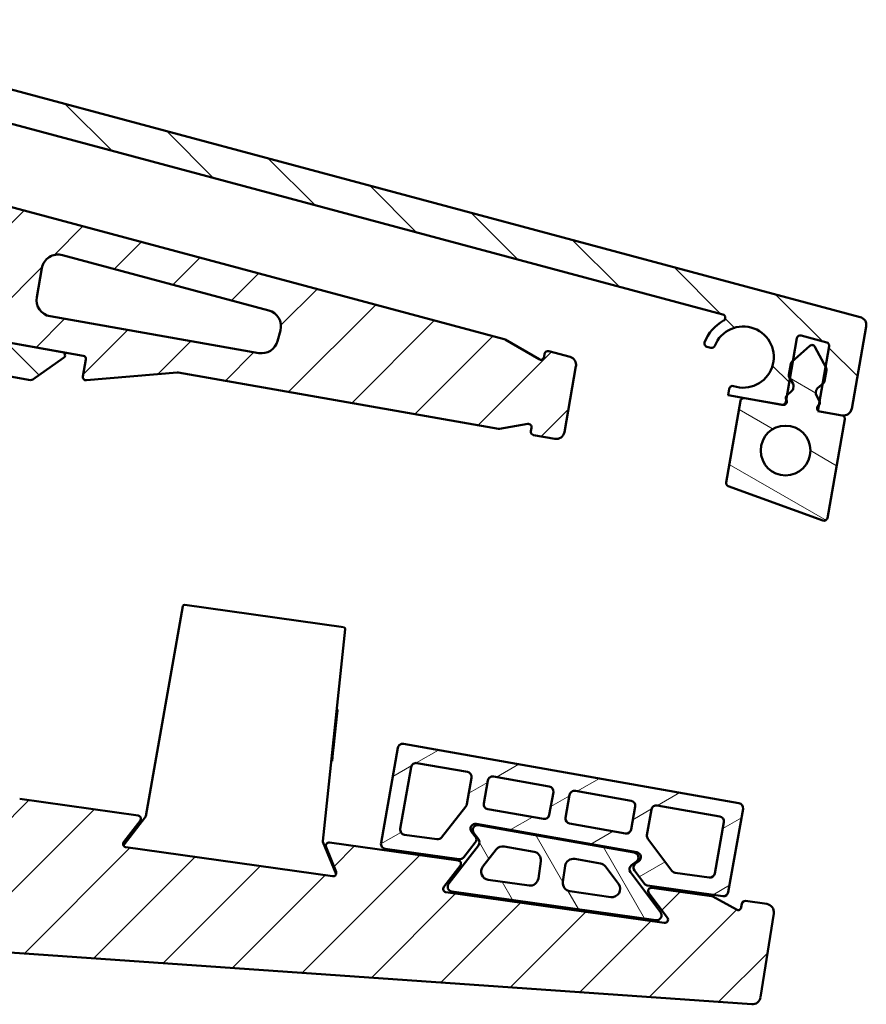
# Model space of a CAD drawing. Units: millimetres. Extents: x 29 to 27127, y -645 to 1172.
# Drawn here: x 439 to 746, y -3 to 354 of the extents above; entities that cross this region are included whole.
import ezdxf

# ---------------------------------------------------------------- set-up
doc = ezdxf.new("R2010")
doc.units = ezdxf.units.MM
doc.header["$LTSCALE"] = 6
doc.layers.add('Schraffur (ISO)', color=7, linetype='Continuous', lineweight=18)
doc.layers.add('Sichtbar (ISO)', color=7, linetype='Continuous', lineweight=50)
pattern_1 = [(135.0002, (9.304, -92.988), (-13.47033, -13.47043), [])]

msp = doc.modelspace()

# ---------------------------------------------------------------- hatches: boundary and pattern name
at = {"layer": 'Schraffur (ISO)'}
h = msp.add_hatch(dxfattribs=at)
h.set_pattern_fill('ANSI31', color=256, scale=152.4, angle=90.0002, style=0)
h.set_pattern_definition(pattern_1)
edge = h.paths.add_edge_path()
edge.add_ellipse((443.16, 357.35), major_axis=(-7.76, -28.98), ratio=1, start_angle=285, end_angle=360)
edge.add_line((435.4, 328.37), (743.76, 245.74))
edge.add_ellipse((742.98, 242.85), major_axis=(0.52, 2.95), ratio=1, start_angle=270, end_angle=355, ccw=False)
edge.add_line((745.93, 242.33), (740.68, 212.53))
edge.add_ellipse((737.73, 213.06), major_axis=(2.95, -0.52), ratio=1, start_angle=270, end_angle=360, ccw=False)
edge.add_line((737.21, 210.1), (728.34, 211.66))
edge.add_line((728.34, 211.66), (732.49, 235.21))
edge.add_ellipse((731.31, 235.41), major_axis=(1.16, -0.31), ratio=1, start_angle=5, end_angle=90)
edge.add_line((731.62, 236.57), (722.31, 239.07))
edge.add_ellipse((722, 237.91), major_axis=(0.21, 1.18), ratio=1, start_angle=355, end_angle=450)
edge.add_line((720.82, 238.12), (716.73, 214.93))
edge.add_ellipse((715.55, 215.14), major_axis=(1.18, -0.21), ratio=1, start_angle=270, end_angle=360, ccw=False)
edge.add_line((715.34, 213.96), (695.84, 217.39))
edge.add_line((695.84, 217.39), (696.26, 219.78))
edge.add_ellipse((697.45, 219.57), major_axis=(-1.14, 0.38), ratio=1, start_angle=270, end_angle=368.415, ccw=False)
edge.add_ellipse((701.33, 231.24), major_axis=(4.08, 10.32), ratio=1, start_angle=183.1725, end_angle=450)
edge.add_ellipse((689.89, 235.76), major_axis=(1.16, -0.31), ratio=1, start_angle=270, end_angle=353.4125, ccw=False)
edge.add_line((689.58, 234.6), (688.13, 235))
edge.add_ellipse((688.44, 236.15), major_axis=(-0.43, -1.12), ratio=1, start_angle=270, end_angle=365.8688, ccw=False)
edge.add_ellipse((701.33, 231.24), major_axis=(-13.21, -7.11), ratio=1, start_angle=270, end_angle=310.8428, ccw=False)
edge.add_ellipse((693.65, 245.5), major_axis=(1.16, -0.31), ratio=1, start_angle=313.2885, end_angle=450)
edge.add_line((693.97, 246.66), (423.4, 319.16))
edge.add_ellipse((431.16, 348.14), major_axis=(0, -30), ratio=1, start_angle=270, end_angle=345, ccw=False)
edge.add_line((401.16, 348.14), (401.16, 613.53))
edge.add_ellipse((399.96, 613.53), major_axis=(0.95, 0.733), ratio=1, start_angle=322.3301, end_angle=450)
edge.add_ellipse((390.06, 626.36), major_axis=(14.94, 1.3), ratio=1, start_angle=270, end_angle=302.6813, ccw=False)
edge.add_ellipse((391.26, 612.61), major_axis=(0, -1.2), ratio=1, start_angle=270, end_angle=364.9885, ccw=False)
edge.add_line((390.06, 612.61), (390.06, 614.11))
edge.add_ellipse((391.26, 614.11), major_axis=(-1.19, -0.12), ratio=1, start_angle=270, end_angle=354.4013, ccw=False)
edge.add_ellipse((390.06, 626.36), major_axis=(1.08, 11.05), ratio=1, start_angle=191.1975, end_angle=450)
edge.add_ellipse((377.82, 627.56), major_axis=(1.2, 0), ratio=1, start_angle=270, end_angle=354.4013, ccw=False)
edge.add_line((377.82, 626.36), (376.31, 626.36))
edge.add_ellipse((376.31, 627.56), major_axis=(-0.1, -1.2), ratio=1, start_angle=270, end_angle=364.9885, ccw=False)
edge.add_ellipse((390.06, 626.36), major_axis=(-11.54, -9.58), ratio=1, start_angle=270, end_angle=315.3295, ccw=False)
edge.add_ellipse((379.72, 638.82), major_axis=(1.17, -0.26), ratio=1, start_angle=322.3301, end_angle=450)
edge.add_line((379.98, 639.99), (272.54, 664.1))
edge.add_ellipse((271.88, 661.18), major_axis=(0.43, 2.97), ratio=1, start_angle=355.5611, end_angle=450)
edge.add_ellipse((265.95, 662.03), major_axis=(3, 0), ratio=1, start_angle=270, end_angle=351.7908, ccw=False)
edge.add_line((265.95, 659.03), (258.31, 659.03))
edge.add_ellipse((258.31, 660.23), major_axis=(0.11, -1.2), ratio=1, start_angle=270, end_angle=354.7841, ccw=False)
edge.add_ellipse((245.16, 659.03), major_axis=(1.09, 11.95), ratio=1, start_angle=280.4318, end_angle=450)
edge.add_ellipse((232.02, 660.23), major_axis=(1.2, 0), ratio=1, start_angle=270, end_angle=354.7841, ccw=False)
edge.add_line((232.02, 659.03), (224.38, 659.03))
edge.add_ellipse((224.38, 662.03), major_axis=(-0.43, -2.97), ratio=1, start_angle=270, end_angle=368.2132, ccw=False)
edge.add_ellipse((245.16, 659.03), major_axis=(-21.47, 10.73), ratio=1, start_angle=270, end_angle=378.3557, ccw=False)
edge.add_ellipse((261.26, 691.23), major_axis=(-11.71, 2.63), ratio=1, start_angle=76.0792, end_angle=90)
edge.add_line((258.64, 679.52), (389.73, 650.1))
edge.add_ellipse((383.16, 620.83), major_axis=(0, 30), ratio=1, start_angle=270, end_angle=347.3518, ccw=False)
edge.add_line((413.16, 620.83), (413.16, 357.35))
h = msp.add_hatch(dxfattribs=at)
h.set_pattern_fill('ANSI31', color=256, scale=152.4, style=0)
h.set_pattern_definition([(45, (9.304, -92.988), (-13.4704, 13.4704), [])])
edge = h.paths.add_edge_path()
edge.add_ellipse((704.63, -0.44), major_axis=(2.99, -0.21), ratio=1, start_angle=270, end_angle=355)
edge.add_line((707.59, -0.9), (712.41, 29.51))
edge.add_ellipse((709.45, 29.98), major_axis=(0.47, 2.96), ratio=1, start_angle=270, end_angle=361)
edge.add_line((709.86, 32.95), (702.17, 34.04))
edge.add_ellipse((702, 32.85), major_axis=(-1.19, 0.17), ratio=1, start_angle=270, end_angle=359)
edge.add_line((700.82, 33.04), (700.61, 31.74))
edge.add_ellipse((699.43, 31.93), major_axis=(-0.19, -1.19), ratio=1, start_angle=340, end_angle=450, ccw=False)
edge.add_line((698.85, 30.88), (690.29, 35.62))
edge.add_ellipse((689.71, 34.58), major_axis=(-1.05, 0.58), ratio=1, start_angle=270, end_angle=291)
edge.add_line((689.88, 35.76), (668.22, 38.81))
edge.add_ellipse((668.06, 37.62), major_axis=(-1.19, 0.17), ratio=1, start_angle=270, end_angle=405)
edge.add_line((667.1, 36.9), (673.82, 27.97))
edge.add_ellipse((672.86, 27.25), major_axis=(0.958, 0.722), ratio=1, start_angle=225, end_angle=360, ccw=False)
edge.add_line((672.7, 26.06), (593.52, 37.19))
edge.add_ellipse((593.69, 38.38), major_axis=(-1.19, 0.17), ratio=1, start_angle=330, end_angle=450, ccw=False)
edge.add_line((592.74, 39.11), (598.72, 46.76))
edge.add_ellipse((597.77, 47.5), major_axis=(0.739, 0.946), ratio=1, start_angle=270, end_angle=390)
edge.add_line((597.94, 48.68), (551.31, 55.24))
edge.add_ellipse((551.15, 54.05), major_axis=(-1.19, 0.17), ratio=1, start_angle=270, end_angle=390)
edge.add_line((550.03, 53.6), (553.67, 44.61))
edge.add_ellipse((552.55, 44.16), major_axis=(0.45, -1.11), ratio=1, start_angle=330, end_angle=450, ccw=False)
edge.add_line((552.39, 42.97), (477.42, 53.5))
edge.add_ellipse((477.59, 54.69), major_axis=(-1.19, 0.17), ratio=1, start_angle=330, end_angle=450, ccw=False)
edge.add_line((476.65, 55.43), (482.62, 63.07))
edge.add_ellipse((481.67, 63.81), major_axis=(0.739, 0.946), ratio=1, start_angle=270, end_angle=390)
edge.add_line((481.84, 65), (438.9, 71.04))
edge.add_ellipse((439.06, 72.22), major_axis=(-1.19, 0.17), ratio=1, start_angle=75, end_angle=90, ccw=False)
edge.add_line((438.6, 71.12), (408.14, 84.05))
edge.add_ellipse((407.67, 82.94), major_axis=(-1.1, 0.47), ratio=1, start_angle=270, end_angle=373)
edge.add_line((406.49, 83.15), (405.39, 76.91))
edge.add_ellipse((404.21, 77.12), major_axis=(-0.21, -1.18), ratio=1, start_angle=2, end_angle=90, ccw=False)
edge.add_line((404.04, 75.93), (215.77, 102.39))
edge.add_ellipse((219.11, 126.16), major_axis=(-23.77, 3.34), ratio=1, start_angle=358, end_angle=450, ccw=False)
edge.add_line((195.48, 130.33), (196.76, 137.63))
edge.add_line((196.76, 137.63), (215.65, 244.71))
edge.add_line((215.65, 244.71), (216.69, 250.62))
edge.add_ellipse((240.32, 246.45), major_axis=(4.17, 23.64), ratio=1, start_angle=0, end_angle=90, ccw=False)
edge.add_line((244.49, 270.09), (250.4, 269.05))
edge.add_line((250.4, 269.05), (454.36, 233.08))
edge.add_line((454.36, 233.08), (461.94, 231.75))
edge.add_ellipse((461.73, 230.56), major_axis=(1.18, -0.21), ratio=1, start_angle=0, end_angle=90, ccw=False)
edge.add_line((462.91, 230.36), (461.83, 224.21))
edge.add_ellipse((463.01, 224.01), major_axis=(-0.21, -1.18), ratio=1, start_angle=270, end_angle=375)
edge.add_line((463.11, 222.81), (496.04, 225.69))
edge.add_ellipse((496.14, 224.5), major_axis=(1.2, 0.1), ratio=1, start_angle=75, end_angle=90, ccw=False)
edge.add_line((496.35, 225.68), (612.56, 205.19))
edge.add_ellipse((612.77, 206.37), major_axis=(1.18, -0.21), ratio=1, start_angle=270, end_angle=290)
edge.add_line((612.98, 205.19), (623.18, 206.99))
edge.add_ellipse((623.38, 205.8), major_axis=(1.18, 0.21), ratio=1, start_angle=340, end_angle=450, ccw=False)
edge.add_line((624.57, 205.6), (624.34, 204.33))
edge.add_ellipse((625.52, 204.12), major_axis=(-0.21, -1.18), ratio=1, start_angle=270, end_angle=360)
edge.add_line((625.32, 202.94), (633, 201.58))
edge.add_ellipse((633.52, 204.54), major_axis=(2.95, -0.52), ratio=1, start_angle=270, end_angle=360)
edge.add_line((636.47, 204.02), (640.68, 227.9))
edge.add_ellipse((637.73, 228.42), major_axis=(0.52, 2.95), ratio=1, start_angle=270, end_angle=355)
edge.add_line((638.51, 231.32), (630.79, 233.39))
edge.add_ellipse((630.48, 232.23), major_axis=(-1.16, 0.31), ratio=1, start_angle=270, end_angle=365)
edge.add_line((629.3, 232.44), (629.09, 231.28))
edge.add_ellipse((627.91, 231.48), major_axis=(-0.21, -1.18), ratio=1, start_angle=340, end_angle=450, ccw=False)
edge.add_line((627.31, 230.45), (614.93, 237.59))
edge.add_ellipse((614.33, 236.55), major_axis=(-1.04, 0.6), ratio=1, start_angle=270, end_angle=285)
edge.add_line((614.64, 237.71), (203.58, 347.86))
edge.add_ellipse((204.36, 350.75), major_axis=(-2.9, 0.78), ratio=1, start_angle=15, end_angle=90, ccw=False)
edge.add_line((201.36, 350.75), (201.36, 352.13))
edge.add_ellipse((198.36, 352.13), major_axis=(0, 3), ratio=1, start_angle=270, end_angle=326.3099)
edge.add_line((200.02, 354.63), (192.95, 359.34))
edge.add_ellipse((193.62, 360.34), major_axis=(-0.998, 0.666), ratio=1, start_angle=337.3801, end_angle=450, ccw=False)
edge.add_line((192.95, 361.34), (198.95, 365.34))
edge.add_ellipse((198.29, 366.34), major_axis=(0.998, 0.666), ratio=1, start_angle=270, end_angle=382.6199)
edge.add_line((198.95, 367.34), (192.95, 371.34))
edge.add_ellipse((193.62, 372.34), major_axis=(-0.998, 0.666), ratio=1, start_angle=337.3801, end_angle=450, ccw=False)
edge.add_line((192.95, 373.34), (198.95, 377.34))
edge.add_ellipse((198.29, 378.34), major_axis=(0.998, 0.666), ratio=1, start_angle=270, end_angle=382.6199)
edge.add_line((198.95, 379.34), (192.95, 383.34))
edge.add_ellipse((193.62, 384.34), major_axis=(-0.998, 0.666), ratio=1, start_angle=337.3801, end_angle=450, ccw=False)
edge.add_line((192.95, 385.34), (198.95, 389.34))
edge.add_ellipse((198.29, 390.34), major_axis=(0.998, 0.666), ratio=1, start_angle=270, end_angle=382.6199)
edge.add_line((198.95, 391.34), (192.95, 395.34))
edge.add_ellipse((193.62, 396.34), major_axis=(-0.998, 0.666), ratio=1, start_angle=337.3801, end_angle=450, ccw=False)
edge.add_line((192.95, 397.34), (198.95, 401.34))
edge.add_ellipse((198.29, 402.34), major_axis=(0.998, 0.666), ratio=1, start_angle=270, end_angle=331.4699)
edge.add_line((199.48, 402.45), (173.16, 402.45))
edge.add_line((173.16, 402.45), (173.16, 375.49))
edge.add_ellipse((167.16, 375.49), major_axis=(0, -6), ratio=1, start_angle=315, end_angle=450, ccw=False)
edge.add_line((162.92, 371.25), (150.92, 383.25))
edge.add_ellipse((155.16, 387.49), major_axis=(-4.24, 4.24), ratio=1, start_angle=45, end_angle=90, ccw=False)
edge.add_line((149.16, 387.49), (149.16, 402.45))
edge.add_line((149.16, 402.45), (131.16, 402.45))
edge.add_line((131.16, 402.45), (131.16, 39.46))
edge.add_ellipse((134.16, 39.46), major_axis=(0, -3), ratio=1, start_angle=270, end_angle=356)
edge.add_line((133.95, 36.46), (704.42, -3.43))
edge = h.paths.add_edge_path(flags=0)
edge.add_ellipse((430.11, 48.04), major_axis=(5.94, -0.84), ratio=1, start_angle=319, end_angle=450)
edge.add_line((430.95, 53.98), (309.88, 70.99))
edge.add_ellipse((309.04, 65.05), major_axis=(-3.94, 4.53), ratio=1, start_angle=311, end_angle=450)
edge.add_line((304.51, 61.11), (317.25, 46.46))
edge.add_ellipse((321.78, 50.39), major_axis=(-5.99, 0.42), ratio=1, start_angle=45, end_angle=90)
edge.add_line((321.36, 44.41), (424.14, 37.22))
edge.add_ellipse((424.56, 43.21), major_axis=(-4.53, -3.94), ratio=1, start_angle=45, end_angle=90)
edge.add_line((428.49, 38.68), (434.05, 43.51))
edge = h.paths.add_edge_path(flags=0)
edge.add_ellipse((155.16, 346.52), major_axis=(0, 6), ratio=1, start_angle=315, end_angle=450)
edge.add_line((149.16, 346.52), (149.16, 288.53))
edge.add_ellipse((155.16, 288.53), major_axis=(-4.91, -3.44), ratio=1, start_angle=325, end_angle=450)
edge.add_line((158.6, 283.62), (180.19, 298.74))
edge.add_ellipse((169.87, 313.48), major_axis=(-3.13, -17.73), ratio=1, start_angle=45, end_angle=90)
edge.add_line((187.6, 310.35), (187.8, 311.51))
edge.add_ellipse((170.07, 314.64), major_axis=(12.73, -12.73), ratio=1, start_angle=35, end_angle=90)
edge.add_line((182.8, 327.36), (159.4, 350.76))
edge = h.paths.add_edge_path(flags=0)
edge.add_ellipse((452.84, 262.43), major_axis=(1.04, 5.91), ratio=1, start_angle=355, end_angle=450)
edge.add_line((446.94, 263.47), (445.09, 252.99))
edge.add_ellipse((451, 251.95), major_axis=(-5.91, 1.04), ratio=1, start_angle=0, end_angle=90)
edge.add_line((449.95, 246.04), (525.6, 232.7))
edge.add_ellipse((526.65, 238.61), major_axis=(-1.55, -5.8), ratio=1, start_angle=5, end_angle=90)
edge.add_line((532.44, 237.06), (533.45, 240.83))
edge.add_ellipse((527.66, 242.39), major_axis=(5.8, -1.55), ratio=1, start_angle=0, end_angle=90)
edge.add_line((529.21, 248.18), (454.4, 268.23))
edge = h.paths.add_edge_path(flags=0)
edge.add_ellipse((271.67, 70.3), major_axis=(5.94, -0.84), ratio=1, start_angle=49, end_angle=90)
edge.add_line((272.5, 76.24), (218.14, 83.88))
edge.add_ellipse((217.3, 77.94), major_axis=(4.53, 3.94), ratio=1, start_angle=41, end_angle=90)
edge.add_line((213.37, 82.47), (191.81, 63.74))
edge.add_ellipse((195.75, 59.21), major_axis=(-5.99, 0.42), ratio=1, start_angle=315, end_angle=450)
edge.add_line((195.33, 53.22), (286.43, 46.85))
edge.add_ellipse((286.85, 52.84), major_axis=(3.94, -4.53), ratio=1, start_angle=315, end_angle=450)
edge.add_line((291.38, 56.77), (276.2, 74.24))
edge = h.paths.add_edge_path(flags=0)
edge.add_ellipse((173.25, 159.76), major_axis=(4.24, -4.24), ratio=1, start_angle=35, end_angle=90)
edge.add_line((177.49, 164), (159.4, 182.09))
edge.add_ellipse((155.16, 177.85), major_axis=(0, 6), ratio=1, start_angle=315, end_angle=450)
edge.add_line((149.16, 177.85), (149.16, 91.5))
edge.add_ellipse((155.16, 91.5), major_axis=(-4.53, -3.94), ratio=1, start_angle=319, end_angle=450)
edge.add_line((159.1, 86.97), (166.25, 93.18))
edge.add_ellipse((162.31, 97.71), major_axis=(-1.04, -5.91), ratio=1, start_angle=51, end_angle=90)
edge.add_line((168.22, 96.67), (179.16, 158.72))
edge = h.paths.add_edge_path(flags=0)
edge.add_ellipse((151.66, 220.26), major_axis=(4.6, 3.86), ratio=1, start_angle=270, end_angle=356.8893)
edge.add_ellipse((170.86, 234.67), major_axis=(-10.8, 14.4), ratio=1, start_angle=16.2215, end_angle=90, ccw=False)
edge.add_ellipse((151.66, 249.08), major_axis=(3.6, 4.8), ratio=1, start_angle=270, end_angle=356.8893)
edge.add_line((155.52, 253.67), (155.15, 253.98))
edge.add_ellipse((159.01, 258.58), major_axis=(-4.6, 3.86), ratio=1, start_angle=345, end_angle=450, ccw=False)
edge.add_line((155.57, 263.49), (191.69, 288.79))
edge.add_ellipse((195.13, 283.87), major_axis=(4.91, 3.44), ratio=1, start_angle=315, end_angle=450, ccw=False)
edge.add_line((201.04, 282.83), (197.2, 261.04))
edge.add_ellipse((191.29, 262.09), major_axis=(-1.04, -5.91), ratio=1, start_angle=40, end_angle=90, ccw=False)
edge.add_line((194.29, 256.89), (187.84, 253.16))
edge.add_ellipse((190.84, 247.97), major_axis=(-5.2, -3), ratio=1, start_angle=270, end_angle=363.6429)
edge.add_ellipse((170.86, 234.67), major_axis=(9.97, -14.99), ratio=1, start_angle=16.5496, end_angle=90, ccw=False)
edge.add_ellipse((189.29, 219.3), major_axis=(-3.84, -4.61), ratio=1, start_angle=270, end_angle=349.8076)
edge.add_line((184.7, 215.45), (186.59, 213.19))
edge.add_ellipse((181.99, 209.34), major_axis=(3.86, -4.6), ratio=1, start_angle=40, end_angle=90, ccw=False)
edge.add_line((187.9, 208.29), (184.4, 188.45))
edge.add_ellipse((178.49, 189.49), major_axis=(-1.04, -5.91), ratio=1, start_angle=325, end_angle=450, ccw=False)
edge.add_line((174.25, 185.24), (153.79, 205.7))
edge.add_ellipse((158.03, 209.95), major_axis=(-4.24, 4.24), ratio=1, start_angle=355, end_angle=450, ccw=False)
edge.add_line((154.18, 214.54), (155.52, 215.67))
edge = h.paths.add_edge_path(flags=0)
edge.add_ellipse((323.32, 274.47), major_axis=(-5.91, 1.04), ratio=1, start_angle=310, end_angle=450)
edge.add_line((322.28, 268.56), (420.14, 251.3))
edge.add_ellipse((421.18, 257.21), major_axis=(-1.04, -5.91), ratio=1, start_angle=0, end_angle=90)
edge.add_line((427.09, 256.17), (429.4, 269.26))
edge.add_ellipse((423.49, 270.3), major_axis=(5.8, -1.55), ratio=1, start_angle=5, end_angle=90)
edge.add_line((425.04, 276.09), (351.7, 295.75))
edge.add_ellipse((350.14, 289.95), major_axis=(5.2, 3), ratio=1, start_angle=45, end_angle=90)
edge.add_line((347.14, 295.15), (320.32, 279.66))
edge = h.paths.add_edge_path(flags=0)
edge.add_ellipse((286.94, 280.88), major_axis=(-5.2, -3), ratio=1, start_angle=50, end_angle=90)
edge.add_line((289.94, 275.68), (320.7, 293.45))
edge.add_ellipse((317.7, 298.64), major_axis=(5.8, -1.55), ratio=1, start_angle=315, end_angle=450)
edge.add_line((319.25, 304.44), (229.68, 328.44))
edge.add_ellipse((228.13, 322.64), major_axis=(-2.51, 5.45), ratio=1, start_angle=320.2925, end_angle=450)
edge.add_line((222.68, 320.14), (238.4, 285.97))
edge.add_ellipse((243.85, 288.48), major_axis=(-5.91, 1.04), ratio=1, start_angle=34.7075, end_angle=90)
edge.add_line((242.81, 282.57), (285.9, 274.97))
h = msp.add_hatch(dxfattribs=at)
h.set_pattern_fill('ANSI31', color=256, scale=152.4, angle=90.0002, style=0)
h.set_pattern_definition(pattern_1)
edge = h.paths.add_edge_path()
edge.add_ellipse((227.69, 140.23), major_axis=(-11.82, 2.08), ratio=1, start_angle=0, end_angle=90)
edge.add_line((225.6, 128.42), (280.55, 118.73))
edge.add_ellipse((280.34, 117.54), major_axis=(0.983, 0.688), ratio=1, start_angle=270, end_angle=405, ccw=False)
edge.add_line((281.03, 116.56), (271.88, 110.15))
edge.add_ellipse((272.56, 109.17), major_axis=(-1.18, 0.21), ratio=1, start_angle=315, end_angle=450)
edge.add_line((272.36, 107.99), (349.37, 94.41))
edge.add_ellipse((349.58, 95.59), major_axis=(0.688, -0.983), ratio=1, start_angle=315, end_angle=450)
edge.add_line((350.57, 96.28), (344.15, 105.43))
edge.add_ellipse((345.14, 106.12), major_axis=(-1.18, 0.21), ratio=1, start_angle=270, end_angle=405, ccw=False)
edge.add_line((345.35, 107.3), (377.54, 101.62))
edge.add_ellipse((377.33, 100.44), major_axis=(-0.803, 0.892), ratio=1, start_angle=270, end_angle=308, ccw=False)
edge.add_line((378.22, 101.25), (397.12, 80.26))
edge.add_ellipse((396.23, 79.46), major_axis=(1.19, -0.17), ratio=1, start_angle=270, end_angle=410, ccw=False)
edge.add_line((396.06, 78.27), (222.13, 102.71))
edge.add_ellipse((226.31, 132.42), major_axis=(-5.21, -29.54), ratio=1, start_angle=270, end_angle=362, ccw=False)
edge.add_line((196.76, 137.63), (215.65, 244.71))
edge.add_ellipse((245.19, 239.5), major_axis=(-29.54, 5.21), ratio=1, start_angle=270, end_angle=360, ccw=False)
edge.add_line((250.4, 269.05), (454.36, 233.08))
edge.add_ellipse((454.15, 231.9), major_axis=(0.983, 0.688), ratio=1, start_angle=270, end_angle=405, ccw=False)
edge.add_line((454.84, 230.92), (443.71, 223.13))
edge.add_ellipse((443.03, 224.11), major_axis=(1.18, -0.21), ratio=1, start_angle=270, end_angle=315, ccw=False)
edge.add_line((442.82, 222.93), (248.32, 257.23))
edge.add_ellipse((246.23, 245.41), major_axis=(2.08, 11.82), ratio=1, start_angle=0, end_angle=90)
edge.add_line((234.41, 247.49), (215.87, 142.32))
h = msp.add_hatch(dxfattribs=at)
h.set_pattern_fill('ANSI31', color=256, scale=152.4, angle=105.0002, style=0)
h.set_pattern_definition([(150.0002, (9.304, -92.988), (-9.52493, -16.49782), [])])
edge = h.paths.add_edge_path()
edge.add_ellipse((729.31, 212.71), major_axis=(-1.18, 0.21), ratio=1, start_angle=49.8713, end_angle=90)
edge.add_line((729.1, 211.53), (737.21, 210.1))
edge.add_ellipse((737, 208.92), major_axis=(0.21, 1.18), ratio=1, start_angle=270, end_angle=360, ccw=False)
edge.add_line((738.18, 208.71), (731.86, 172.89))
edge.add_ellipse((730.68, 173.1), major_axis=(1.13, -0.41), ratio=1, start_angle=270, end_angle=370, ccw=False)
edge.add_line((730.27, 171.97), (695.92, 184.48))
edge.add_ellipse((696.33, 185.6), major_axis=(-0.21, -1.18), ratio=1, start_angle=270, end_angle=350, ccw=False)
edge.add_line((695.15, 185.81), (700.36, 215.38))
edge.add_ellipse((701.54, 215.17), major_axis=(-1.18, 0.21), ratio=1, start_angle=270, end_angle=360, ccw=False)
edge.add_line((701.75, 216.35), (715.34, 213.96))
edge.add_line((715.34, 213.96), (715.76, 213.88))
edge.add_ellipse((715.97, 215.06), major_axis=(1.04, 0.6), ratio=1, start_angle=230, end_angle=360)
edge.add_line((717.01, 215.66), (716.91, 215.84))
edge.add_ellipse((717.95, 216.44), major_axis=(0.58, -1.05), ratio=1, start_angle=270, end_angle=271.3482, ccw=False)
edge.add_ellipse((717.95, 216.44), major_axis=(-0.883, -0.812), ratio=1, start_angle=270, end_angle=346.0455, ccw=False)
edge.add_line((717.14, 217.32), (717.16, 217.34))
edge.add_line((717.16, 217.34), (719.04, 219.07))
edge.add_ellipse((718.23, 219.95), major_axis=(-0.21, -1.18), ratio=1, start_angle=52.6064, end_angle=90)
edge.add_line((719.41, 219.74), (719.58, 220.69))
edge.add_ellipse((718.39, 220.89), major_axis=(0.6, -1.04), ratio=1, start_angle=50, end_angle=90)
edge.add_line((719.43, 221.49), (718.25, 223.54))
edge.add_line((718.25, 223.54), (718, 223.97))
edge.add_ellipse((719.04, 224.57), major_axis=(-0.21, -1.18), ratio=1, start_angle=270, end_angle=310, ccw=False)
edge.add_line((717.86, 224.78), (718.57, 228.81))
edge.add_ellipse((719.75, 228.6), major_axis=(-0.894, -0.801), ratio=1, start_angle=270, end_angle=308.1572, ccw=False)
edge.add_line((718.95, 229.49), (719.37, 229.86))
edge.add_line((719.37, 229.86), (725.46, 235.32))
edge.add_ellipse((726.26, 234.43), major_axis=(-0.57, 1.06), ratio=1, start_angle=270, end_angle=373.6855, ccw=False)
edge.add_line((727.32, 234.99), (731.18, 227.78))
edge.add_line((731.18, 227.78), (731.45, 227.29))
edge.add_ellipse((730.39, 226.72), major_axis=(0.21, 1.18), ratio=1, start_angle=270, end_angle=308.1572, ccw=False)
edge.add_line((731.57, 226.51), (730.86, 222.49))
edge.add_ellipse((729.68, 222.7), major_axis=(0.771, -0.919), ratio=1, start_angle=0, end_angle=40, ccw=False)
edge.add_line((730.45, 221.78), (730.07, 221.46))
edge.add_line((730.07, 221.46), (728.26, 219.94))
edge.add_ellipse((729.03, 219.02), major_axis=(0.21, 1.18), ratio=1, start_angle=50, end_angle=90)
edge.add_line((727.85, 219.23), (727.68, 218.29))
edge.add_ellipse((728.86, 218.08), major_axis=(-0.55, 1.07), ratio=1, start_angle=52.6064, end_angle=90)
edge.add_line((727.8, 217.52), (728.98, 215.25))
edge.add_line((728.98, 215.25), (728.99, 215.23))
edge.add_ellipse((727.92, 214.68), major_axis=(0.901, 0.793), ratio=1, start_angle=270, end_angle=346.0455, ccw=False)
edge.add_ellipse((727.92, 214.68), major_axis=(0.919, 0.771), ratio=1, start_angle=270, end_angle=271.3482, ccw=False)
edge.add_line((728.69, 213.76), (728.54, 213.63))
edge.add_ellipse((729.31, 212.71), major_axis=(-0.921, -0.769), ratio=1, start_angle=270.1287, end_angle=360)
edge = h.paths.add_edge_path(flags=0)
edge.add_ellipse((716.68, 197.36), major_axis=(-1.56, -8.86), ratio=1, start_angle=0, end_angle=360)
h = msp.add_hatch(dxfattribs=at)
h.set_pattern_fill('ANSI31', color=256, scale=152.4, angle=-15, style=0)
h.set_pattern_definition([(30, (9.304, -92.988), (-9.525, 16.4978), [])])
edge = h.paths.add_edge_path()
edge.add_ellipse((598.6, 50.99), major_axis=(1.78, -0.25), ratio=1, start_angle=270, end_angle=330)
edge.add_line((600.01, 49.88), (604.16, 55.19))
edge.add_ellipse((602.74, 56.3), major_axis=(1.11, 1.42), ratio=1, start_angle=270, end_angle=347)
edge.add_line((604.14, 57.43), (602.82, 59.07))
edge.add_ellipse((604.22, 60.2), major_axis=(-1.13, 1.4), ratio=1, start_angle=311, end_angle=450, ccw=False)
edge.add_line((604.53, 61.98), (662.72, 51.71))
edge.add_ellipse((662.41, 49.94), major_axis=(1.77, -0.31), ratio=1, start_angle=317, end_angle=450, ccw=False)
edge.add_line((663.49, 48.5), (662.25, 47.57))
edge.add_ellipse((663.33, 46.13), major_axis=(-1.08, 1.44), ratio=1, start_angle=0, end_angle=90)
edge.add_line((661.9, 45.05), (665.47, 40.3))
edge.add_ellipse((666.91, 41.39), major_axis=(1.08, -1.44), ratio=1, start_angle=270, end_angle=315)
edge.add_line((666.66, 39.61), (693.91, 35.78))
edge.add_ellipse((694.16, 37.56), major_axis=(1.78, -0.25), ratio=1, start_angle=270, end_angle=358)
edge.add_line((695.93, 37.25), (701.26, 67.46))
edge.add_ellipse((699.49, 67.77), major_axis=(0.31, 1.77), ratio=1, start_angle=270, end_angle=360)
edge.add_line((699.8, 69.55), (578.13, 91))
edge.add_ellipse((577.82, 89.23), major_axis=(-1.77, 0.31), ratio=1, start_angle=270, end_angle=360)
edge.add_line((576.05, 89.54), (569.97, 55.07))
edge.add_ellipse((571.74, 54.76), major_axis=(-0.31, -1.77), ratio=1, start_angle=270, end_angle=362)
edge.add_line((571.49, 52.98), (598.35, 49.21))
edge = h.paths.add_edge_path(flags=0)
edge.add_ellipse((609, 69.11), major_axis=(-1.77, 0.31), ratio=1, start_angle=0, end_angle=90)
edge.add_line((608.69, 67.34), (628.91, 63.77))
edge.add_ellipse((629.23, 65.54), major_axis=(-0.31, -1.77), ratio=1, start_angle=0, end_angle=90)
edge.add_line((631, 65.23), (632.46, 73.5))
edge.add_ellipse((630.69, 73.81), major_axis=(1.77, -0.31), ratio=1, start_angle=0, end_angle=90)
edge.add_line((631, 75.59), (610.77, 79.15))
edge.add_ellipse((610.46, 77.38), major_axis=(0.31, 1.77), ratio=1, start_angle=0, end_angle=90)
edge.add_line((608.68, 77.69), (607.23, 69.42))
edge = h.paths.add_edge_path(flags=0)
edge.add_ellipse((578.73, 59.84), major_axis=(-1.78, 0.25), ratio=1, start_angle=358, end_angle=450)
edge.add_line((578.48, 58.06), (590.26, 56.4))
edge.add_ellipse((590.51, 58.18), major_axis=(1.42, -1.11), ratio=1, start_angle=300, end_angle=360)
edge.add_line((591.93, 57.08), (600.73, 68.34))
edge.add_ellipse((599.31, 69.44), major_axis=(-0.31, -1.77), ratio=1, start_angle=62, end_angle=90)
edge.add_line((601.08, 69.13), (602.78, 78.73))
edge.add_ellipse((601, 79.05), major_axis=(1.77, -0.31), ratio=1, start_angle=0, end_angle=90)
edge.add_line((601.32, 80.82), (583, 84.05))
edge.add_ellipse((582.69, 82.28), major_axis=(0.31, 1.77), ratio=1, start_angle=0, end_angle=90)
edge.add_line((580.92, 82.59), (576.96, 60.15))
edge = h.paths.add_edge_path(flags=0)
edge.add_ellipse((692.53, 62.91), major_axis=(1.77, -0.31), ratio=1, start_angle=0, end_angle=90)
edge.add_line((692.85, 64.68), (670.13, 68.69))
edge.add_ellipse((669.82, 66.91), major_axis=(-1.77, 0.31), ratio=1, start_angle=270, end_angle=360)
edge.add_line((668.05, 67.23), (666.41, 57.95))
edge.add_ellipse((668.19, 57.64), major_axis=(-1.08, 1.44), ratio=1, start_angle=43, end_angle=90)
edge.add_line((666.75, 56.56), (675.49, 44.96))
edge.add_ellipse((676.93, 46.04), major_axis=(-1.78, 0.25), ratio=1, start_angle=45, end_angle=90)
edge.add_line((676.68, 44.26), (689, 42.52))
edge.add_ellipse((689.25, 44.31), major_axis=(-0.31, -1.77), ratio=1, start_angle=2, end_angle=90)
edge.add_line((691.03, 43.99), (694.31, 62.6))
edge = h.paths.add_edge_path(flags=0)
edge.add_ellipse((640.14, 72.15), major_axis=(0.31, 1.77), ratio=1, start_angle=0, end_angle=90)
edge.add_line((638.37, 72.46), (636.91, 64.19))
edge.add_ellipse((638.68, 63.87), major_axis=(-0.31, -1.77), ratio=1, start_angle=270, end_angle=360)
edge.add_line((638.37, 62.1), (658.6, 58.53))
edge.add_ellipse((658.91, 60.31), major_axis=(-0.31, -1.77), ratio=1, start_angle=0, end_angle=90)
edge.add_line((660.68, 59.99), (662.14, 68.27))
edge.add_ellipse((660.37, 68.58), major_axis=(1.77, -0.31), ratio=1, start_angle=0, end_angle=90)
edge.add_line((660.68, 70.35), (640.45, 73.92))
h = msp.add_hatch(dxfattribs=at)
h.set_pattern_fill('ANSI31', color=256, scale=152.4, angle=75.0002, style=0)
h.set_pattern_definition([(120.0002, (9.304, -92.988), (-16.49775, -9.52505), [])])
edge = h.paths.add_edge_path()
edge.add_ellipse((661.86, 45.56), major_axis=(-1.08, 1.44), ratio=1, start_angle=0, end_angle=90)
edge.add_line((660.42, 44.48), (671.36, 29.96))
edge.add_ellipse((669.92, 28.87), major_axis=(1.78, -0.25), ratio=1, start_angle=270, end_angle=405, ccw=False)
edge.add_line((669.67, 27.09), (595.66, 37.49))
edge.add_ellipse((595.92, 39.27), major_axis=(-1.11, -1.42), ratio=1, start_angle=270, end_angle=390, ccw=False)
edge.add_line((594.5, 40.38), (605.3, 54.2))
edge.add_ellipse((603.88, 55.31), major_axis=(1.08, -1.44), ratio=1, start_angle=15, end_angle=90)
edge.add_line((605.32, 56.4), (603.6, 58.67))
edge.add_ellipse((605.04, 59.75), major_axis=(-1.77, 0.31), ratio=1, start_angle=270, end_angle=407, ccw=False)
edge.add_line((605.35, 61.53), (661.81, 51.57))
edge.add_ellipse((661.5, 49.8), major_axis=(1.44, 1.08), ratio=1, start_angle=270, end_angle=403, ccw=False)
edge.add_line((662.58, 48.36), (660.77, 47))
edge = h.paths.add_edge_path(flags=0)
edge.add_ellipse((624.06, 42.59), major_axis=(-0.42, -2.97), ratio=1, start_angle=0, end_angle=90)
edge.add_line((627.03, 42.17), (627.93, 48.51))
edge.add_ellipse((624.95, 48.93), major_axis=(2.95, -0.52), ratio=1, start_angle=2, end_angle=90)
edge.add_line((625.48, 51.89), (614.61, 53.8))
edge.add_ellipse((614.09, 50.85), major_axis=(1.85, 2.36), ratio=1, start_angle=28, end_angle=90)
edge.add_line((611.73, 52.69), (606.9, 46.52))
edge.add_ellipse((609.27, 44.67), major_axis=(-2.97, 0.42), ratio=1, start_angle=330, end_angle=450)
edge.add_line((608.85, 41.7), (623.65, 39.62))
edge = h.paths.add_edge_path(flags=0)
edge.add_ellipse((638.92, 40.5), major_axis=(-2.97, 0.42), ratio=1, start_angle=0, end_angle=90)
edge.add_line((638.5, 37.53), (653.3, 35.45))
edge.add_ellipse((653.71, 38.42), major_axis=(1.81, -2.4), ratio=1, start_angle=315, end_angle=450)
edge.add_line((656.11, 40.23), (651.38, 46.5))
edge.add_ellipse((648.99, 44.69), major_axis=(2.95, -0.52), ratio=1, start_angle=47, end_angle=90)
edge.add_line((649.51, 47.65), (640.26, 49.28))
edge.add_ellipse((639.74, 46.32), major_axis=(0.42, 2.97), ratio=1, start_angle=358, end_angle=450)
edge.add_line((636.76, 46.74), (635.95, 40.92))

# ---------------------------------------------------------------- linework, layer by layer
at = {"layer": 'Sichtbar (ISO)'}
for p, q in [((614.64, 237.71), (203.58, 347.86)), ((743.76, 245.74), (435.4, 328.37)), ((423.4, 319.16), (693.97, 246.66)), ((244.49, 270.09), (461.94, 231.75)), ((454.36, 233.08), (250.4, 269.05)), ((454.4, 268.23), (529.21, 248.18)), ((445.09, 252.99), (446.94, 263.47)), ((248.32, 257.23), (442.82, 222.93)), ((525.6, 232.7), (449.95, 246.04)), ((533.45, 240.83), (532.44, 237.06)), ((740.68, 212.53), (745.93, 242.33)), ((627.31, 230.45), (614.93, 237.59)), ((716.73, 214.93), (720.82, 238.12)), ((722.31, 239.07), (731.62, 236.57)), ((629.3, 232.44), (629.09, 231.28)), ((638.51, 231.32), (630.79, 233.39)), ((688.13, 235), (689.58, 234.6)), ((725.46, 235.32), (718.95, 229.49)), ((731.45, 227.29), (727.32, 234.99)), ((732.49, 235.21), (728.34, 211.66)), ((443.71, 223.13), (454.84, 230.92)), ((462.91, 230.36), (461.83, 224.21)), ((718.57, 228.81), (717.86, 224.78)), ((463.11, 222.81), (496.04, 225.69)), ((496.35, 225.68), (612.56, 205.19)), ((636.47, 204.02), (640.68, 227.9)), ((730.86, 222.49), (731.57, 226.51)), ((718, 223.97), (719.43, 221.49)), ((728.26, 219.94), (730.45, 221.78)), ((696.26, 219.78), (695.84, 217.39)), ((719.04, 219.07), (717.14, 217.32)), ((719.58, 220.69), (719.41, 219.74)), ((727.68, 218.29), (727.85, 219.23)), ((700.36, 215.38), (695.15, 185.81)), ((695.84, 217.39), (715.34, 213.96)), ((715.76, 213.88), (701.75, 216.35)), ((716.91, 215.84), (717.01, 215.66)), ((728.99, 215.23), (727.8, 217.52)), ((728.34, 211.66), (737.21, 210.1)), ((728.54, 213.63), (728.69, 213.76)), ((737.21, 210.1), (729.1, 211.53)), ((731.86, 172.89), (738.18, 208.71)), ((612.98, 205.19), (623.18, 206.99)), ((624.57, 205.6), (624.34, 204.33)), ((625.32, 202.94), (633, 201.58)), ((695.92, 184.48), (730.27, 171.97)), ((498.11, 140.9), (484.68, 64.75)), ((556.41, 133.29), (498.78, 141.39)), ((548.84, 55.74), (556.92, 132.63)), ((553.91, 101.06), (553.31, 95.39)), ((553.82, 103.13), (554.12, 103.1)), ((553.86, 103.53), (554.16, 103.5)), ((554.12, 103.1), (553.91, 101.06)), ((554.16, 103.5), (554.12, 103.1)), ((553.31, 95.39), (552.7, 89.57)), ((552.7, 89.57), (552.49, 87.63)), ((576.05, 89.54), (569.97, 55.07)), ((699.8, 69.55), (578.13, 91)), ((552.49, 87.58), (552.18, 84.68)), ((552.19, 87.63), (552.49, 87.6)), ((552.19, 87.61), (552.49, 87.58)), ((552.2, 87.66), (552.49, 87.63)), ((552.49, 87.63), (552.49, 87.6)), ((552.49, 87.6), (552.49, 87.58)), ((551.88, 84.71), (552.18, 84.68)), ((576.96, 60.15), (580.92, 82.59)), ((583, 84.05), (601.32, 80.82)), ((602.78, 78.73), (601.08, 69.13)), ((610.77, 79.15), (631, 75.59)), ((607.23, 69.42), (608.68, 77.69)), ((632.46, 73.5), (631, 65.23)), ((636.91, 64.19), (638.37, 72.46)), ((640.45, 73.92), (660.68, 70.35)), ((481.84, 65), (438.9, 71.04)), ((600.73, 68.34), (591.93, 57.08)), ((662.14, 68.27), (660.68, 59.99)), ((670.13, 68.69), (692.85, 64.68)), ((484.56, 64.49), (476.76, 54.51)), ((628.91, 63.77), (608.69, 67.34)), ((666.41, 57.95), (668.05, 67.23)), ((695.93, 37.25), (701.26, 67.46)), ((476.65, 55.43), (482.62, 63.07)), ((604.53, 61.98), (662.72, 51.71)), ((661.81, 51.57), (605.35, 61.53)), ((658.6, 58.53), (638.37, 62.1)), ((694.31, 62.6), (691.03, 43.99)), ((590.26, 56.4), (578.48, 58.06)), ((604.14, 57.43), (602.82, 59.07)), ((603.6, 58.67), (605.32, 56.4)), ((553.63, 43.7), (548.88, 55.45)), ((550.03, 53.6), (553.67, 44.61)), ((597.94, 48.68), (551.31, 55.24)), ((605.3, 54.2), (594.5, 40.38)), ((600.01, 49.88), (604.16, 55.19)), ((614.61, 53.8), (625.48, 51.89)), ((675.49, 44.96), (666.75, 56.56)), ((552.39, 42.97), (477.42, 53.5)), ((571.49, 52.98), (598.35, 49.21)), ((606.9, 46.52), (611.73, 52.69)), ((592.74, 39.11), (598.72, 46.76)), ((627.93, 48.51), (627.03, 42.17)), ((635.95, 40.92), (636.76, 46.74)), ((640.26, 49.28), (649.51, 47.65)), ((651.38, 46.5), (656.11, 40.23)), ((660.77, 47), (662.58, 48.36)), ((663.49, 48.5), (662.25, 47.57)), ((671.36, 29.96), (660.42, 44.48)), ((661.9, 45.05), (665.47, 40.3)), ((689, 42.52), (676.68, 44.26)), ((623.65, 39.62), (608.85, 41.7)), ((666.66, 39.61), (693.91, 35.78)), ((133.95, 36.46), (704.42, -3.43)), ((672.7, 26.06), (593.52, 37.19)), ((595.66, 37.49), (669.67, 27.09)), ((653.3, 35.45), (638.5, 37.53)), ((667.1, 36.9), (673.82, 27.97)), ((689.88, 35.76), (668.22, 38.81)), ((698.85, 30.88), (690.29, 35.62)), ((700.82, 33.04), (700.61, 31.74)), ((709.86, 32.95), (702.17, 34.04)), ((707.59, -0.9), (712.41, 29.51))]:
    msp.add_line(p, q, dxfattribs=at)
msp.add_circle((716.68, 197.36), 9, dxfattribs=at)
for centre, radius, start, end in [((452.84, 262.43), 6, 75, 170), ((451, 251.95), 6, 170, 260), ((527.66, 242.39), 6, 345, 75), ((693.65, 245.5), 1.2, 298.2885, 75), ((701.33, 231.24), 15, 118.2885, 159.1312), ((742.98, 242.85), 3, 350, 75), ((701.33, 231.24), 11.1, 251.585, 158.4125), ((526.65, 238.61), 6, 260, 345), ((614.33, 236.55), 1.2, 60, 75), ((688.44, 236.15), 1.2, 159.1312, 255), ((722, 237.91), 1.2, 75, 170), ((726.26, 234.43), 1.2, 28.1572, 131.8428), ((731.31, 235.41), 1.2, 350, 75), ((454.15, 231.9), 1.2, 305, 80), ((630.48, 232.23), 1.2, 75, 170), ((689.89, 235.76), 1.2, 255, 338.4125), ((461.73, 230.56), 1.2, 350, 80), ((627.91, 231.48), 1.2, 240, 350), ((637.73, 228.42), 3, 350, 75), ((719.75, 228.6), 1.2, 131.8428, 170), ((496.14, 224.5), 1.2, 80, 95), ((730.39, 226.72), 1.2, 350, 28.1572), ((443.03, 224.11), 1.2, 260, 305), ((463.01, 224.01), 1.2, 170, 275), ((719.04, 224.57), 1.2, 170, 210), ((718.39, 220.89), 1.2, 350, 30), ((729.68, 222.7), 1.2, 310, 350), ((697.45, 219.57), 1.2, 71.585, 170), ((718.23, 219.95), 1.2, 312.6064, 350), ((728.86, 218.08), 1.2, 170, 207.3936), ((729.03, 219.02), 1.2, 130, 170), ((701.54, 215.17), 1.2, 80, 170), ((715.55, 215.14), 1.2, 260, 350), ((715.97, 215.06), 1.2, 260, 30), ((717.95, 216.44), 1.2, 132.6064, 210), ((727.92, 214.68), 1.2, 310, 27.3936), ((729.31, 212.71), 1.2, 130, 260), ((737.73, 213.06), 3, 260, 350), ((737, 208.92), 1.2, 350, 80), ((612.77, 206.37), 1.2, 260, 280), ((623.38, 205.8), 1.2, 350, 100), ((625.52, 204.12), 1.2, 170, 260), ((633.52, 204.54), 3, 260, 350), ((696.33, 185.6), 1.2, 170, 250), ((730.68, 173.1), 1.2, 250, 350), ((498.7, 140.79), 0.6, 82, 170), ((556.33, 132.69), 0.6, 354, 82), ((577.82, 89.23), 1.8, 80, 170), ((582.69, 82.28), 1.8, 80, 170), ((601, 79.05), 1.8, 350, 80), ((610.46, 77.38), 1.8, 80, 170), ((630.69, 73.81), 1.8, 350, 80), ((640.14, 72.15), 1.8, 80, 170), ((599.31, 69.44), 1.8, 322, 350), ((609, 69.11), 1.8, 170, 260), ((660.37, 68.58), 1.8, 350, 80), ((669.82, 66.91), 1.8, 80, 170), ((699.49, 67.77), 1.8, 350, 80), ((481.67, 63.81), 1.2, 322, 82), ((484.09, 64.86), 0.6, 322, 350), ((629.23, 65.54), 1.8, 260, 350), ((692.53, 62.91), 1.8, 350, 80), ((604.22, 60.2), 1.8, 80, 219), ((605.04, 59.75), 1.8, 80, 217), ((638.68, 63.87), 1.8, 170, 260), ((578.73, 59.84), 1.8, 170, 262), ((602.74, 56.3), 1.8, 322, 39), ((658.91, 60.31), 1.8, 260, 350), ((668.19, 57.64), 1.8, 170, 217), ((477.59, 54.69), 1.2, 142, 262), ((477.24, 54.14), 0.6, 142, 202.0089), ((549.44, 55.67), 0.6, 174, 202), ((551.15, 54.05), 1.2, 82, 202), ((571.74, 54.76), 1.8, 170, 262), ((590.51, 58.18), 1.8, 262, 322), ((603.88, 55.31), 1.8, 322, 37), ((614.09, 50.85), 3, 80, 142), ((624.95, 48.93), 3, 352, 80), ((661.5, 49.8), 1.8, 307, 80), ((662.41, 49.94), 1.8, 307, 80), ((597.77, 47.5), 1.2, 322, 82), ((598.6, 50.99), 1.8, 262, 322), ((609.27, 44.67), 3, 142, 262), ((639.74, 46.32), 3, 80, 172), ((648.99, 44.69), 3, 37, 80), ((661.86, 45.56), 1.8, 127, 217), ((663.33, 46.13), 1.8, 127, 217), ((552.55, 44.16), 1.2, 262, 22), ((553.07, 43.48), 0.6, 16.9003, 22), ((676.93, 46.04), 1.8, 217, 262), ((689.25, 44.31), 1.8, 262, 350), ((595.92, 39.27), 1.8, 142, 262), ((624.06, 42.59), 3, 262, 352), ((638.92, 40.5), 3, 172, 262), ((653.71, 38.42), 3, 262, 37), ((666.91, 41.39), 1.8, 217, 262), ((593.69, 38.38), 1.2, 142, 262), ((668.06, 37.62), 1.2, 82, 217), ((689.71, 34.58), 1.2, 61, 82), ((694.16, 37.56), 1.8, 262, 350), ((702, 32.85), 1.2, 82, 171), ((709.45, 29.98), 3, 351, 82), ((669.92, 28.87), 1.8, 262, 37), ((699.43, 31.93), 1.2, 241, 351), ((672.86, 27.25), 1.2, 262, 37), ((704.63, -0.44), 3, 266, 351)]:
    msp.add_arc(centre, radius, start, end, dxfattribs=at)

doc.saveas('drawing.dxf')
